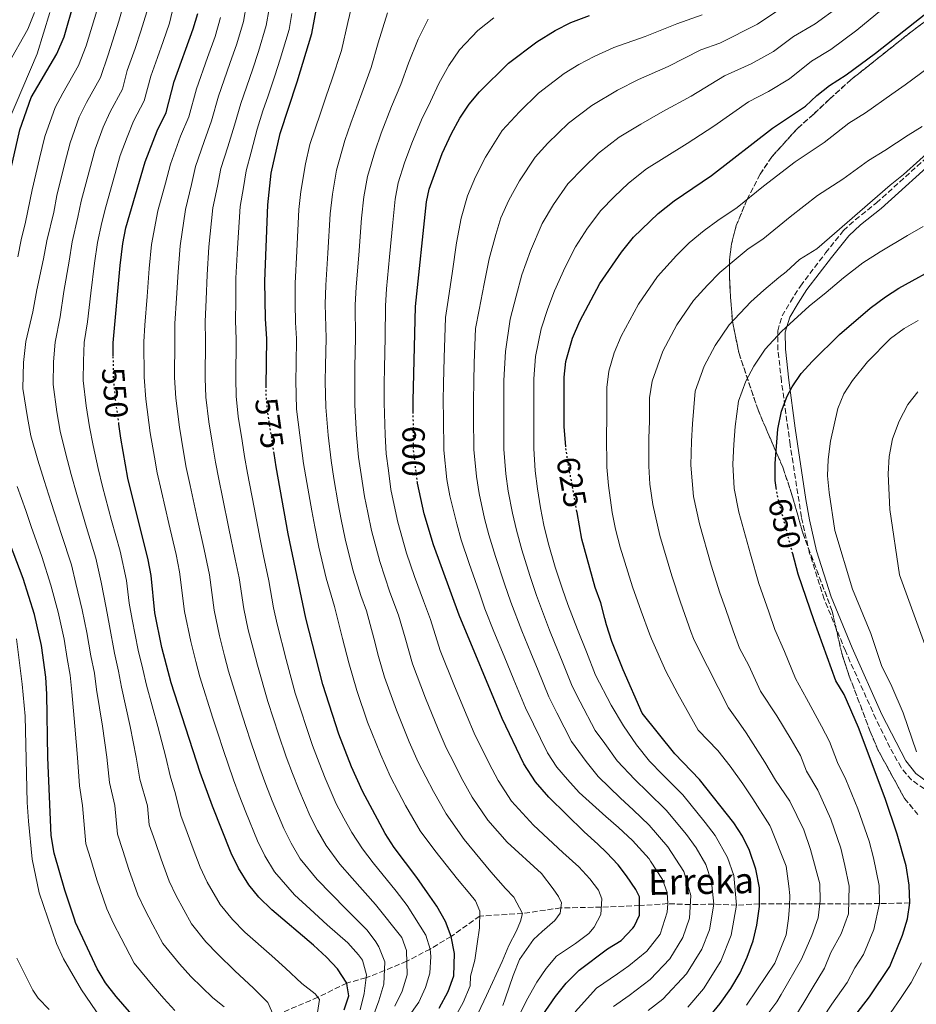
# Model space of a CAD drawing. Units: metres. Extents: x 593173 to 596594, y 4775338 to 4777698.
# Drawn here: x 594154 to 594435, y 4775853 to 4776161 of the extents above; entities that cross this region are included whole.
import ezdxf
from ezdxf.enums import TextEntityAlignment as Align

# ---------------------------------------------------------------- set-up
doc = ezdxf.new("R2010")
doc.units = ezdxf.units.M
doc.header["$MEASUREMENT"] = 0
doc.linetypes.add('DGN Style 3', pattern=[2.435891, 1.739922, -0.695969])
doc.linetypes.add('DGN Style 5', pattern=[1.217945, 0.521977, -0.695969])
for name, color, linetype, lineweight in [('Barranco lineal', 142, 'DGN Style 3', 13), ('Camino', 7, 'DGN Style 3', 0), ('Cota de curva de nivel directora', 7, 'Continuous', 0), ('Curva de nivel directora', 30, 'Continuous', 30), ('Curva de nivel directora no vista', 30, 'DGN Style 5', 30), ('Curva de nivel intermedia', 30, 'Continuous', 0), ('Linea de separación interior de zonas arboladas', 92, 'DGN Style 3', 0), ('Margen derecho', 7, 'Continuous', 0), ('Texto de arroyo-regatas y barrancos', 142, 'Continuous', 0), ('Zona arbolada', 92, 'DGN Style 3', 0)]:
    doc.layers.add(name, color=color, linetype=linetype, lineweight=lineweight)
doc.styles.add('Style-Arial', font='arial.ttf')

msp = doc.modelspace()

# ---------------------------------------------------------------- linework, layer by layer
at = {"layer": 'Barranco lineal', "color": 142, "linetype": 'DGN Style 3', "lineweight": 13}
msp.add_polyline3d([(594432.54, 4775884.68, 650), (594423.14, 4775884.47, 645), (594413.44, 4775884.33, 640), (594404.42, 4775884.42, 635), (594394.99, 4775884.41, 630), (594385.55, 4775884.39, 625), (594378.39, 4775883.94, 620), (594371.24, 4775884.28, 615), (594363.9, 4775884.13, 610), (594356.86, 4775884.44, 605), (594348.03, 4775883.83, 600), (594336.02, 4775883.34, 595), (594323.38, 4775883.12, 590), (594311.43, 4775881.39, 585), (594298.07, 4775880.55, 580), (594289.06, 4775874.2, 575), (594282.53, 4775870.25, 570), (594275.19, 4775866.42, 565), (594268.25, 4775863.53, 560), (594262.45, 4775861.23, 555), (594256.45, 4775859.61, 550), (594247.41, 4775855.15, 545), (594233.61, 4775849.27, 540)], dxfattribs=at)
at = {"layer": 'Camino', "color": 7, "linetype": 'DGN Style 3', "lineweight": 0}
msp.add_polyline3d([(594437.12, 4775920.3, 655), (594433.11, 4775923.12, 654.01), (594429.83, 4775927.01, 653.41), (594426.36, 4775933.29, 652.94), (594421.95, 4775942.23, 652.43), (594412.41, 4775963.45, 652.11), (594405.83, 4775979.62, 652.1), (594401.22, 4775993.93, 652.18), (594398.66, 4776005.34, 652.23), (594395.15, 4776027.93, 652.23), (594394.47, 4776032.83, 651.85), (594392.4, 4776047.87, 648.9), (594391.33, 4776057.55, 646.18), (594391.26, 4776063.55, 645), (594392.63, 4776068.22, 645.29), (594395.24, 4776072.68, 645.87), (594398.34, 4776077.58, 645.48), (594406.23, 4776087.91, 644.57), (594411.84, 4776094.94, 643.52), (594415.5, 4776098.28, 643.3), (594422.14, 4776103.57, 643.08), (594440.59, 4776120.2, 640.16)], dxfattribs=at)
at = {"layer": 'Curva de nivel directora', "color": 30, "linetype": 'Continuous', "lineweight": 30, "flags": 128}
for points, elevation in [([(594231.26, 4776046.13), (594231.46, 4776061.07), (594231.02, 4776067.34), (594230.8, 4776079.05), (594231.73, 4776102.93), (594232.83, 4776112.87), (594235.56, 4776125.3), (594240.94, 4776141.41), (594245.53, 4776156.5), (594248.81, 4776174.53)], 575), ([(594324.93, 4776027.28), (594324.44, 4776033.68), (594324.45, 4776038.9), (594324.4, 4776049.06), (594324.97, 4776054.02), (594327.01, 4776061.22), (594329.3, 4776066.63), (594335.62, 4776078.37), (594342.35, 4776088.21), (594346.16, 4776092.9), (594353.88, 4776100.3), (594358.85, 4776104.23), (594370.58, 4776112.12), (594389.59, 4776126.96), (594399.92, 4776133.8), (594403.51, 4776137.16), (594407.43, 4776140.25), (594412.68, 4776143.6), (594421.87, 4776150.34), (594444.45, 4776168.34)], 625), ([(594150.3, 4776109.47), (594154.17, 4776126.37), (594157.74, 4776136.54), (594165.72, 4776150.16), (594167.99, 4776155.53), (594171.31, 4776166.75)], 525), ([(594183.4, 4776055.77), (594183.36, 4776059.86), (594185.6, 4776084), (594186.42, 4776090.89), (594187.37, 4776095.8), (594193.39, 4776116.4), (594197.12, 4776126.15), (594199.9, 4776131.83), (594202.46, 4776141.5), (594208.43, 4776158.01), (594209.82, 4776162.81)], 550), ([(594277.24, 4776037.68), (594277.2, 4776041.63), (594277.9, 4776071.17), (594281.41, 4776103.89), (594282.2, 4776107.87), (594286.24, 4776119.06), (594289.15, 4776125.32), (594291.85, 4776130.02), (594294.76, 4776134.49), (594297.95, 4776138.34), (594307.08, 4776147.24), (594315.85, 4776153.95), (594321.64, 4776157.52), (594326.57, 4776159.97), (594332.39, 4776162.21)], 600), ([(594390.78, 4776014.59), (594390.4, 4776016.75), (594390.4, 4776022.12), (594391.31, 4776032.86), (594392.43, 4776038.46), (594394.23, 4776043.12), (594395.8, 4776046.06), (594398.62, 4776050.19), (594402.08, 4776054.11), (594410.59, 4776062.38), (594420.22, 4776070.66), (594424.93, 4776074.23), (594429.17, 4776076.88), (594442.79, 4776084.39)], 650), ([(594184.26, 4775855.4), (594180.96, 4775859.73), (594179.63, 4775861.94), (594178.37, 4775864.01), (594171.6, 4775878.5), (594171.34, 4775879.27), (594168.19, 4775888.69), (594164.91, 4775900.25), (594163.95, 4775905.75), (594162.92, 4775930.18), (594162.61, 4775949.99), (594162.31, 4775955.23), (594160.93, 4775965.14), (594158.73, 4775974.91), (594155.17, 4775986.12), (594144.9, 4776013.05), (594142.5, 4776018.43), (594139.3, 4776027.89), (594136.79, 4776038.16), (594136.19, 4776043.12), (594136.19, 4776043.87)], 525), ([(594256.59, 4775858.76), (594256.45, 4775859.61), (594253.54, 4775864.09), (594250.14, 4775867.75), (594246.03, 4775871.47), (594232.97, 4775882.47), (594228.95, 4775886.5), (594225.76, 4775890.35), (594222.57, 4775895.49), (594220.31, 4775900.19), (594214.43, 4775914.94), (594210.61, 4775925.5), (594201.52, 4775953.51), (594198.62, 4775964.54), (594196.37, 4775975.39), (594195.26, 4775987.03), (594194.32, 4775991.94), (594187.96, 4776017.44), (594185.78, 4776030.03), (594185.17, 4776034.4)], 550), ([(594253.91, 4775937.46), (594248.93, 4775952.92), (594243.62, 4775973.71), (594238.1, 4776000.08), (594234.32, 4776021.01), (594233.68, 4776025.23)], 575), ([(594315.47, 4775846.39), (594321.76, 4775855.36), (594325.12, 4775859.61), (594329.16, 4775863.64), (594337.98, 4775870.26), (594342.23, 4775872.94), (594345.89, 4775876.81), (594346.34, 4775877.34), (594348.06, 4775880.84), (594347.99, 4775886.58), (594346.88, 4775888.82), (594343.97, 4775893.15), (594341.29, 4775896.59), (594337.64, 4775900.47), (594334.96, 4775903.01), (594330.71, 4775906.9), (594319.6, 4775917.73), (594315.44, 4775922.5), (594311.87, 4775928.14), (594305.01, 4775942.3), (594291.56, 4775974.61), (594283.54, 4775996.68), (594280.65, 4776006.35), (594278.58, 4776015.92)], 600), ([(594368.04, 4775846.82), (594373.2, 4775853.17), (594376.57, 4775857.86), (594379.48, 4775862.78), (594381.73, 4775867.7), (594383.52, 4775872.85), (594384.76, 4775877.69), (594385.55, 4775883.59), (594385.55, 4775889.41), (594384.44, 4775895.23), (594382.43, 4775901.05), (594380.2, 4775905.53), (594377.5, 4775909.74), (594366.79, 4775923.23), (594359.02, 4775931.28), (594348.89, 4775944.05), (594342.94, 4775957.56), (594339.36, 4775966.37), (594337.73, 4775971.59), (594337.21, 4775973.61), (594335.87, 4775978.46), (594334.16, 4775983.31), (594330, 4775998.46), (594328.52, 4776006.74), (594328.45, 4776007.11)], 625), ([(594405.19, 4775836.11), (594419.99, 4775855.34), (594426.27, 4775864.74), (594430.3, 4775874.58), (594431.88, 4775879.73), (594432.54, 4775884.68), (594432.34, 4775890.25), (594431.45, 4775896.29), (594428.66, 4775906.22), (594424.84, 4775917.33), (594416.5, 4775939.5), (594412.03, 4775949.8), (594409.43, 4775954.08), (594402.66, 4775972.87), (594397.63, 4775987.48), (594395.93, 4775993.87)], 650), ([(594285.36, 4775851.74), (594288.15, 4775856.97), (594289.94, 4775861.89), (594290.17, 4775868.83), (594289.06, 4775874.2), (594287.28, 4775878.91), (594284.59, 4775883.61), (594281.69, 4775887.86), (594278.34, 4775892.57), (594271.26, 4775902.03), (594268.46, 4775906.33), (594261.36, 4775919.57), (594257.94, 4775927.2), (594253.91, 4775937.46)], 575), ([(594255.67, 4775851.26), (594257.12, 4775855.58), (594256.59, 4775858.76)], 550), ([(594196.11, 4775841.81), (594184.26, 4775855.4)], 525)]:
    msp.add_lwpolyline(points, dxfattribs=dict(at, elevation=elevation))
at = {"layer": 'Curva de nivel directora no vista', "color": 30, "linetype": 'DGN Style 5', "lineweight": 30, "flags": 128}
for points, elevation in [([(594185.17, 4776034.4), (594184.13, 4776041.91), (594183.47, 4776049.26), (594183.4, 4776055.77)], 550), ([(594233.68, 4776025.23), (594231.66, 4776038.47), (594231.22, 4776043.45), (594231.26, 4776046.13)], 575), ([(594278.58, 4776015.92), (594278.52, 4776016.18), (594277.35, 4776026.13), (594277.24, 4776037.68)], 600), ([(594328.45, 4776007.11), (594327.7, 4776010.99), (594326.74, 4776016.51), (594325.77, 4776021.59), (594324.96, 4776026.89), (594324.93, 4776027.28)], 625), ([(594395.93, 4775993.87), (594391.51, 4776010.48), (594390.78, 4776014.59)], 650)]:
    msp.add_lwpolyline(points, dxfattribs=dict(at, elevation=elevation))
at = {"layer": 'Curva de nivel intermedia', "color": 30, "linetype": 'Continuous', "lineweight": 0, "flags": 128}
for points, elevation in [([(594153.49, 4776086.71), (594154.62, 4776091.97), (594155.98, 4776097.5), (594158, 4776107.7), (594160.34, 4776117.42), (594162.01, 4776124.38), (594165.23, 4776133.45), (594167.64, 4776137.91), (594172.56, 4776146.5), (594174.89, 4776152.72), (594178.22, 4776163.58), (594179.84, 4776169.88), (594180.32, 4776176.05), (594180.29, 4776182.55), (594179.66, 4776192.77), (594179.11, 4776198.74), (594178.17, 4776210.82), (594177.72, 4776216.2), (594177.43, 4776221.36), (594177.11, 4776230.63), (594177.46, 4776240.9), (594178.46, 4776250.6), (594179.27, 4776258.54), (594181.12, 4776265.74)], 530), ([(594260.78, 4776176.67), (594256.81, 4776159.96), (594254.79, 4776151.2), (594251.75, 4776142.02), (594250, 4776136.94), (594248.23, 4776131.64), (594244.88, 4776121.82), (594243.56, 4776115.77), (594242.1, 4776107.09), (594241.49, 4776101.55), (594240.85, 4776088.45), (594240.33, 4776078.47), (594240.32, 4776072.1), (594240.35, 4776066.2), (594240.7, 4776061.18), (594240.57, 4776053.08), (594240.49, 4776048.08), (594240.76, 4776039.1), (594241.71, 4776030.94), (594242.93, 4776022.03), (594243.93, 4776016.1), (594245.47, 4776007.24), (594246.4, 4776002.31), (594247.74, 4775995.94), (594249.95, 4775986.18), (594252.6, 4775977.32), (594255.09, 4775967.37), (594257.04, 4775959.76), (594259.56, 4775951.14), (594262.97, 4775941.2), (594266.97, 4775931.14), (594270.09, 4775924.11), (594272.48, 4775919.54), (594274.81, 4775915.12), (594279.39, 4775907.26), (594283.96, 4775901.01)], 580), ([(594218.07, 4775852.14), (594214.55, 4775854.96), (594207.69, 4775861.7), (594204.11, 4775865.58), (594198.88, 4775871.98), (594195.8, 4775877.8), (594193.26, 4775882.57), (594191.09, 4775887.17), (594188.3, 4775895.15), (594186.41, 4775901.05), (594184.72, 4775906.12), (594183.9, 4775915.09), (594182.24, 4775922.31), (594181.38, 4775930.21), (594180.05, 4775939.9), (594178.17, 4775951.4), (594177.48, 4775956.47), (594176.42, 4775961.93), (594175.11, 4775969.24), (594173.67, 4775976.29), (594171.72, 4775984.54), (594170.34, 4775990.39), (594167.24, 4775999.88), (594164.01, 4776009.86), (594161.78, 4776016.78), (594159.81, 4776023.07), (594157.62, 4776030.73), (594156.52, 4776036.41), (594155.1, 4776045.58), (594155.31, 4776053.64), (594156.09, 4776060.18), (594158.27, 4776069.55), (594159.52, 4776076.4), (594161.52, 4776086.03), (594162.57, 4776091.7), (594164.84, 4776100.68), (594165.69, 4776105.92), (594168.15, 4776115.61), (594169.86, 4776122.38), (594172.72, 4776130.35), (594175.01, 4776134.97), (594179.39, 4776142.83), (594181.78, 4776149.92), (594185.13, 4776160.41), (594187.33, 4776168.11)], 535), ([(594247.26, 4775850.41), (594247.94, 4775854.51), (594246.52, 4775856.23), (594242.42, 4775859.51), (594237.24, 4775864.22), (594232.99, 4775868.12), (594224.54, 4775875.54), (594220.67, 4775879.53), (594216.8, 4775884.22), (594212.8, 4775891.18), (594210.57, 4775895.85), (594208.41, 4775901.61), (594206.54, 4775906.67), (594204.53, 4775912), (594202.89, 4775918.75), (594201.15, 4775924.44), (594199.83, 4775930.24), (594197.33, 4775939.81), (594193.74, 4775952.8), (594192.66, 4775957.72), (594191.22, 4775963.67), (594189.28, 4775973.34), (594188.39, 4775978.37), (594187.48, 4775985.45), (594185.52, 4775994.66), (594182.87, 4776004.29), (594179.97, 4776014.91), (594178.66, 4776020.5), (594177.13, 4776027.71), (594175.93, 4776033.56), (594174.92, 4776040.07), (594174.01, 4776048.03), (594174.05, 4776054.05), (594174.27, 4776059.96), (594175.3, 4776066.41), (594176.34, 4776075.33), (594177.57, 4776084.68), (594178.47, 4776091.16), (594179.86, 4776097.43), (594181.08, 4776102.37), (594183.77, 4776112), (594185.54, 4776118.39), (594187.69, 4776124.16), (594189.75, 4776129.09), (594193.06, 4776135.5), (594195.11, 4776143.23), (594197.21, 4776149.03), (594198.95, 4776154.07), (594201, 4776159.76), (594203.13, 4776169.16)], 545), ([(594234.32, 4775847.62), (594231.76, 4775853.57), (594227.25, 4775858), (594221.47, 4775863.47), (594216.12, 4775868.62), (594212.39, 4775872.55), (594207.84, 4775878.1), (594203.03, 4775886.88), (594200.83, 4775891.51), (594198.35, 4775898.38), (594196.47, 4775903.86), (594194.62, 4775909.06), (594194.08, 4775915.04), (594191.7, 4775923.37), (594190.6, 4775930.22), (594188.69, 4775939.86), (594185.96, 4775952.1), (594185.07, 4775957.09), (594183.82, 4775962.8), (594182.19, 4775971.29), (594181.14, 4775976.98), (594179.6, 4775984.99), (594177.93, 4775992.52), (594175.05, 4776002.08), (594171.99, 4776012.38), (594170.22, 4776018.64), (594168.47, 4776025.39), (594166.78, 4776032.14), (594165.72, 4776038.24), (594164.56, 4776046.8), (594164.68, 4776053.85), (594165.18, 4776060.07), (594166.78, 4776067.98), (594167.93, 4776075.86), (594169.55, 4776085.35), (594170.52, 4776091.43), (594172.35, 4776099.06), (594173.39, 4776104.15), (594175.96, 4776113.81), (594177.7, 4776120.39), (594180.2, 4776127.26), (594182.38, 4776132.03), (594186.23, 4776139.17), (594187.76, 4776144.97), (594190.26, 4776151.85), (594192.04, 4776157.24), (594194.83, 4776166.34)], 540), ([(594264.55, 4775848.98), (594266.49, 4775854.05), (594268.07, 4775859.27), (594268.37, 4775866.28), (594266.51, 4775870.91), (594265.54, 4775872.55), (594262.86, 4775876.14), (594256.38, 4775882.56), (594251.53, 4775887.56), (594247.17, 4775892.01), (594241.89, 4775898.5), (594239.03, 4775903.35), (594236.73, 4775907.94), (594233.14, 4775916.57), (594231.1, 4775921.7), (594229.2, 4775926.77), (594226.39, 4775935.04), (594224.85, 4775939.8), (594223.16, 4775945.03), (594219.49, 4775957.15), (594218.23, 4775961.98), (594216.62, 4775968.21), (594214.96, 4775976.18), (594213.46, 4775987.27), (594211.83, 4775995.2), (594209.66, 4776004.95), (594207.41, 4776015.21), (594206.2, 4776020.84), (594205.39, 4776025.77), (594204.13, 4776033.4), (594202.96, 4776042.52), (594202.59, 4776048.94), (594202.6, 4776060.34), (594202.7, 4776065.84), (594203.21, 4776073.81), (594203.68, 4776082.02), (594204.33, 4776090.15), (594205.95, 4776101.53), (594207.86, 4776109.28), (594209.16, 4776114.99), (594211.83, 4776122.79), (594214.16, 4776129.22), (594216.33, 4776136.92), (594219.89, 4776147.11), (594222.02, 4776153.28), (594224.1, 4776160.28), (594225.07, 4776165.69)], 560), ([(594271.42, 4775852.41), (594273.74, 4775857.04), (594275.31, 4775862.18), (594275.1, 4775869.79), (594273.61, 4775873.82), (594265.41, 4775884.13), (594258.11, 4775892.39), (594254.26, 4775896.79), (594249.96, 4775902.58), (594247.27, 4775907.28), (594244.94, 4775911.82), (594241.41, 4775920.11), (594239.44, 4775925.09), (594237.43, 4775930.33), (594235.05, 4775937.43), (594233.51, 4775942.19), (594231.75, 4775947.66), (594228.48, 4775958.97), (594227.23, 4775963.81), (594225.62, 4775970.04), (594224.26, 4775976.58), (594222.76, 4775986.33), (594221.53, 4775992.21), (594219.57, 4776001.72), (594217.53, 4776011.5), (594216.38, 4776017.14), (594215.32, 4776022.54), (594214.53, 4776027.48), (594213.31, 4776035.09), (594212.38, 4776042.83), (594212.16, 4776048.77), (594212.22, 4776060.59), (594212.14, 4776066.34), (594212.45, 4776073.32), (594212.72, 4776081.03), (594213.28, 4776089.78), (594214.54, 4776101.99), (594215.99, 4776108.81), (594217.05, 4776114.28), (594219.19, 4776121.11), (594221.29, 4776127.91), (594223.27, 4776134.63), (594226.91, 4776145.21), (594228.81, 4776150.92), (594231.24, 4776159.02), (594232.19, 4776164.26)], 565), ([(594362.75, 4775862.54), (594367.51, 4775870.19), (594369.93, 4775876.23), (594371.24, 4775884.28), (594370.57, 4775891.27), (594368.74, 4775896.66), (594365.78, 4775901.87), (594362.7, 4775906.03), (594356.32, 4775913.71), (594350.63, 4775919.32), (594346.57, 4775923.24), (594341.06, 4775929.12), (594337.19, 4775934.47), (594334.09, 4775938.63), (594329.5, 4775947.51), (594326.93, 4775952.49), (594323.83, 4775960.25), (594321.4, 4775966.09), (594319.86, 4775969.97), (594317.62, 4775975.82), (594315.83, 4775980.76), (594313.72, 4775987.1), (594311.2, 4775995.1), (594309.49, 4776001.24), (594308.28, 4776006.52), (594306.97, 4776013.41), (594306.19, 4776018.89), (594305.57, 4776026.59), (594305.53, 4776036.59), (594305.52, 4776041.79), (594305.57, 4776048.08), (594306.05, 4776057.06), (594307.58, 4776067.19), (594309.38, 4776074.41), (594311.23, 4776081.03), (594313.94, 4776088.57), (594317.56, 4776097.12), (594321.07, 4776103.05), (594325.6, 4776109.54), (594330.47, 4776114.55), (594335.16, 4776119.08), (594341.65, 4776124.12), (594348.43, 4776128.2), (594355.3, 4776132.16), (594364.13, 4776136.91), (594374.64, 4776143.29), (594382.96, 4776147.09), (594389.93, 4776150.87), (594396.23, 4776155.62), (594402.97, 4776159.56), (594410.19, 4776164.82)], 615), ([(594158.71, 4776163.11), (594156.63, 4776157.88), (594150.35, 4776146.63)], 515), ([(594163.59, 4776163.06), (594159.62, 4776150.21), (594150.63, 4776129.11)], 520), ([(594260.61, 4775851.27), (594261.88, 4775856.35), (594262.56, 4775862.16), (594261.37, 4775866.79), (594260.1, 4775868.43), (594256.75, 4775872.17), (594250.26, 4775877.77), (594244.96, 4775882.74), (594240.07, 4775887.24), (594233.82, 4775894.43), (594230.8, 4775899.42), (594228.52, 4775904.07), (594224.87, 4775913.02), (594222.77, 4775918.32), (594220.96, 4775923.2), (594217.72, 4775932.65), (594216.18, 4775937.4), (594214.57, 4775942.4), (594210.51, 4775955.33), (594209.24, 4775960.16), (594207.62, 4775966.37), (594205.66, 4775975.79), (594204.16, 4775988.2), (594203.07, 4775993.57), (594200.78, 4776003.3), (594198.44, 4776013.28), (594197.08, 4776019.14), (594196.25, 4776024.07), (594194.96, 4776031.71), (594193.55, 4776042.21), (594193.03, 4776049.1), (594192.98, 4776060.1), (594193.26, 4776065.34), (594193.98, 4776074.3), (594194.64, 4776083.01), (594195.37, 4776090.52), (594197.36, 4776101.06), (594199.72, 4776109.74), (594201.27, 4776115.69), (594204.47, 4776124.47), (594207.03, 4776130.53), (594209.39, 4776139.21), (594212.87, 4776149.01), (594215.22, 4776155.65), (594216.96, 4776161.55)], 555), ([(594275.66, 4775848.91), (594278.93, 4775853.62), (594281.09, 4775858.17), (594282.44, 4775862.72), (594282.75, 4775867.87), (594282.53, 4775870.25), (594281.19, 4775874.58), (594275.38, 4775883.84), (594271.88, 4775888.35), (594264.69, 4775897.21), (594261.36, 4775901.56), (594258.03, 4775906.66), (594255.5, 4775911.21), (594253.15, 4775915.69), (594249.68, 4775923.66), (594247.78, 4775928.47), (594245.67, 4775933.9), (594243.71, 4775939.83), (594242.18, 4775944.58), (594240.34, 4775950.29), (594237.47, 4775960.79), (594234.62, 4775971.87), (594233.55, 4775976.98), (594232.06, 4775985.4), (594230.42, 4775993.23), (594229.34, 4775998.45), (594227.44, 4776008.27), (594225.35, 4776019.07), (594224.45, 4776024.24), (594223.67, 4776029.18), (594222.48, 4776036.78), (594221.8, 4776043.14), (594221.72, 4776048.61), (594221.84, 4776060.83), (594221.58, 4776066.84), (594221.69, 4776072.83), (594221.76, 4776080.04), (594222.23, 4776089.41), (594223.13, 4776102.46), (594224.13, 4776108.35), (594224.94, 4776113.57), (594226.54, 4776119.43), (594228.42, 4776126.61), (594230.2, 4776132.33), (594231.81, 4776137.07), (594233.93, 4776143.31), (594235.6, 4776148.56), (594238.38, 4776157.76), (594239.3, 4776162.84)], 570), ([(594269.15, 4776162.98), (594266.3, 4776153.6), (594264.05, 4776145.9), (594261.1, 4776137.85), (594257.73, 4776128.49), (594255.84, 4776123.06), (594253.22, 4776113.8), (594251.93, 4776106.29), (594251.26, 4776100.17), (594250.51, 4776087.86), (594249.85, 4776077.89), (594249.72, 4776071.87), (594249.94, 4776061.29), (594249.79, 4776052.72), (594249.7, 4776047.72), (594249.87, 4776039.73), (594250.61, 4776030.98), (594251.53, 4776023.05), (594252.44, 4776017.36), (594253.74, 4776009.47), (594254.7, 4776004.54), (594255.97, 4775998.55), (594258.35, 4775988.81), (594260.81, 4775980.8), (594262.61, 4775975.98), (594264.92, 4775967.47), (594266.38, 4775961.76), (594268.27, 4775955.29), (594272.04, 4775944.93), (594276, 4775935.09), (594278.82, 4775928.66), (594283.53, 4775919.5), (594287.51, 4775912.48), (594293.18, 4775904.54), (594301.52, 4775894.38), (594306.14, 4775889.16), (594308.67, 4775886.47), (594311.43, 4775881.39), (594310.75, 4775878.93), (594309.56, 4775875.95), (594307.17, 4775871.4), (594305, 4775866.4), (594300.15, 4775855.69), (594297.5, 4775850.2)], 585), ([(594281.88, 4776161.07), (594278.75, 4776154.76), (594275.78, 4776147.23), (594273.32, 4776140.61), (594270.45, 4776133.67), (594267.23, 4776125.35), (594265.19, 4776119.56), (594262.88, 4776111.82), (594261.75, 4776105.49), (594261.03, 4776098.79), (594260.18, 4776087.27), (594259.38, 4776077.31), (594259.11, 4776071.64), (594259.19, 4776061.4), (594259, 4776052.35), (594258.91, 4776047.35), (594258.98, 4776040.36), (594259.51, 4776031.03), (594260.14, 4776024.08), (594260.94, 4776018.63), (594262, 4776011.71), (594263, 4776006.77), (594264.19, 4776001.15), (594266.75, 4775991.43), (594269.92, 4775981.87), (594272.63, 4775974.64), (594274.75, 4775967.57), (594276.98, 4775959.45), (594281.11, 4775948.67), (594285.03, 4775939.03), (594287.55, 4775933.21), (594290, 4775928.34), (594292.25, 4775923.88), (594295.63, 4775917.7), (594300.6, 4775910.52), (594306.58, 4775903.68), (594317.31, 4775893.89), (594320.96, 4775889.12), (594322.67, 4775886.65), (594323.57, 4775884.71), (594323.19, 4775881.5), (594321.54, 4775879.19), (594317.59, 4775875.69), (594314.82, 4775873.23), (594310.49, 4775866.97), (594308.47, 4775861.97), (594305.98, 4775854.69), (594305.26, 4775852.59)], 590), ([(594302.46, 4776161.43), (594297.39, 4776157.47), (594291.71, 4776151.45), (594288.35, 4776146.55), (594285.27, 4776140.86), (594282.58, 4776135.31), (594279.8, 4776129.5), (594276.74, 4776122.2), (594274.54, 4776116.07), (594272.54, 4776109.85), (594271.58, 4776104.69), (594270.8, 4776097.41), (594269.84, 4776086.68), (594268.91, 4776076.72), (594268.51, 4776071.4), (594268.43, 4776061.51), (594268.22, 4776051.99), (594268.11, 4776046.99), (594268.09, 4776041), (594268.4, 4776031.08), (594268.75, 4776025.1), (594269.44, 4776019.89), (594270.26, 4776013.95), (594271.29, 4776009), (594272.42, 4776003.75), (594275.14, 4775994.06), (594277.67, 4775986.7), (594280.4, 4775979.18), (594282.65, 4775973.3), (594285.7, 4775963.61), (594290.18, 4775952.41), (594294.06, 4775942.97), (594296.28, 4775937.75), (594300.97, 4775928.26), (594303.75, 4775922.92), (594308.02, 4775916.51), (594314.87, 4775908.95), (594324.04, 4775900.44), (594329.03, 4775895.96), (594332.46, 4775892.22), (594335.14, 4775888.64), (594336.18, 4775885.95), (594335.88, 4775881.1), (594333.86, 4775877.07), (594332.14, 4775875.06), (594328.04, 4775872.01), (594326.47, 4775870.97), (594322.06, 4775868.06), (594318.78, 4775864.18), (594315.94, 4775859.93), (594312.71, 4775854.15), (594310.36, 4775849.49)], 595), ([(594327.88, 4775850.66), (594334.52, 4775857.97), (594341.09, 4775862.51), (594344.69, 4775864.98), (594350.3, 4775869.61), (594354.48, 4775874.87), (594356.63, 4775881.81), (594356.86, 4775884.44), (594356.62, 4775887.91), (594355.18, 4775891.97), (594351.46, 4775897.71), (594351, 4775898.41), (594345.85, 4775904.19), (594341.41, 4775908.22), (594337.51, 4775911.68), (594329.13, 4775919.19), (594325.46, 4775923.31), (594322.13, 4775927.12), (594319.28, 4775931.64), (594314.84, 4775940.6), (594312.31, 4775945.69), (594308.72, 4775954.44), (594305.65, 4775961.82), (594302.44, 4775969.59), (594299.65, 4775976.66), (594297.81, 4775981.91), (594294.69, 4775990.84), (594292.19, 4775998.2), (594290.83, 4776003.16), (594288.72, 4776011.96), (594287.74, 4776017.09), (594286.76, 4776026.28), (594286.68, 4776036.28), (594286.64, 4776041.68), (594286.74, 4776047.11), (594286.93, 4776055.11), (594287.32, 4776067.74), (594288.15, 4776073.16), (594289.46, 4776082.19), (594290.79, 4776091.03), (594292.25, 4776098.78), (594294.24, 4776105.73), (594296.68, 4776111.75), (594299.79, 4776117.9), (594305.04, 4776126.17), (594310.46, 4776132.04), (594316.44, 4776137.85), (594324.45, 4776144.01), (594329.08, 4776146.86), (594333.86, 4776149.38), (594340.03, 4776152.19), (594349.81, 4776155.55), (594359.69, 4776159.61), (594367.62, 4776162.41)], 605), ([(594339.89, 4775852.31), (594344.82, 4775855.71), (594351.38, 4775860.7), (594357.53, 4775867.22), (594361.52, 4775873.89), (594363.63, 4775879.85), (594364.08, 4775886.96), (594361.9, 4775894.46), (594356.85, 4775902.22), (594351.08, 4775908.95), (594346.02, 4775913.77), (594342.04, 4775917.46), (594335.1, 4775924.15), (594331.33, 4775928.89), (594326.69, 4775935.14), (594322.17, 4775944.06), (594319.62, 4775949.09), (594316.27, 4775957.34), (594313.97, 4775962.88), (594311.15, 4775969.78), (594307.74, 4775978.71), (594305.76, 4775984.5), (594302.94, 4775992.97), (594300.84, 4775999.72), (594299.56, 4776004.84), (594297.85, 4776012.69), (594296.97, 4776017.99), (594296.16, 4776026.44), (594296.11, 4776036.44), (594296.08, 4776041.74), (594296.15, 4776047.6), (594296.29, 4776053.6), (594296.73, 4776064.31), (594297.86, 4776070.17), (594299.42, 4776078.3), (594301.01, 4776086.03), (594303.09, 4776093.68), (594304.59, 4776098.89), (594307.12, 4776104.43), (594310.43, 4776110.48), (594315.32, 4776117.86), (594319.38, 4776122.26), (594325.8, 4776128.46), (594333.05, 4776134.07), (594341.14, 4776138.79), (594347.66, 4776142.17), (594356.97, 4776146.23), (594367.16, 4776151.45), (594373.12, 4776153.54), (594384.93, 4776159.41), (594390.63, 4776163.3)], 610), ([(594363.13, 4775852.06), (594367.98, 4775857.85), (594373.49, 4775866.48), (594376.73, 4775874.54), (594378.39, 4775883.94), (594377.51, 4775893.25), (594375.59, 4775898.85), (594371.64, 4775905.8), (594368.54, 4775909.84), (594361.55, 4775918.47), (594355.24, 4775924.87), (594351.1, 4775929.02), (594347.03, 4775934.08), (594343.05, 4775940.05), (594339.16, 4775946.55), (594334.23, 4775955.89), (594331.38, 4775963.16), (594328.57, 4775970.17), (594325.58, 4775977.96), (594323.92, 4775982.81), (594321.67, 4775989.7), (594319.45, 4775997.23), (594318.13, 4776002.76), (594317.01, 4776008.21), (594316.1, 4776014.14), (594315.41, 4776019.79), (594314.97, 4776026.74), (594314.96, 4776036.74), (594314.95, 4776041.84), (594314.98, 4776048.57), (594315.51, 4776055.54), (594317.29, 4776064.2), (594319.34, 4776070.52), (594321.45, 4776076.03), (594324.78, 4776083.47), (594328, 4776089.81), (594331.71, 4776095.63), (594335.88, 4776101.22), (594340.12, 4776105.46), (594344.52, 4776109.69), (594350.25, 4776114.18), (594355.71, 4776117.61), (594362.94, 4776122.14), (594371.3, 4776127.59), (594382.12, 4776135.12), (594388.36, 4776138.41), (594394.92, 4776142.34), (594401.83, 4776147.93), (594407.82, 4776151.58), (594416.03, 4776157.58), (594423.76, 4776163.91)], 620), ([(594438.31, 4776145.81), (594431.12, 4776140.47), (594426.97, 4776137.54), (594418.7, 4776131.76), (594413.53, 4776128.54), (594405.77, 4776122.42), (594396.66, 4776116.41), (594386.81, 4776108.75), (594378.58, 4776102.18), (594372.52, 4776098.1), (594368.21, 4776094.91), (594363.52, 4776091.06), (594359.54, 4776087.13), (594353.6, 4776080.6), (594347.66, 4776071.91), (594342.28, 4776061.93), (594340.09, 4776056.66), (594338.46, 4776050.9), (594337.78, 4776045.82), (594337.77, 4776036.09), (594337.67, 4776030.94), (594337.79, 4776020.98), (594338.26, 4776015.24), (594339.51, 4776006.77), (594340.46, 4776001.59), (594342, 4775995.93), (594345.85, 4775983.5), (594348.56, 4775975.86), (594351.15, 4775968.77), (594351.72, 4775967.24), (594356.23, 4775957.1), (594360.03, 4775950.06), (594366.39, 4775938.66), (594372.54, 4775932.28), (594376.33, 4775927.4), (594380.32, 4775921.96), (594383.42, 4775917.2), (594388.77, 4775908.83), (594389.2, 4775907.93), (594393.88, 4775896.21), (594394.72, 4775889.88), (594395.08, 4775887.01), (594394.97, 4775883.66), (594394.62, 4775879.83), (594393.9, 4775874.69), (594390.33, 4775865.83), (594384.69, 4775857.44), (594381.44, 4775852.65)], 630), ([(594436.46, 4776127.48), (594432.08, 4776124.74), (594424.72, 4776119.92), (594419.63, 4776116.83), (594411.62, 4776111.03), (594403.73, 4776105.87), (594395.16, 4776099.23), (594386.58, 4776092.23), (594382.04, 4776089.17), (594377.58, 4776085.58), (594373.16, 4776081.83), (594369.31, 4776077.89), (594364.86, 4776073), (594359.69, 4776065.44), (594355.27, 4776057.23), (594351.95, 4776047.79), (594351.16, 4776042.58), (594351.16, 4776035.28), (594350.96, 4776029.98), (594350.94, 4776021.26), (594351.29, 4776015.62), (594352.23, 4776009.27), (594354.38, 4775999.57), (594358.15, 4775986.91), (594360.82, 4775978.76), (594364.22, 4775969.25), (594364.92, 4775967.38), (594366, 4775964.92), (594375.83, 4775945.66), (594378.96, 4775941.33), (594381.42, 4775937.83), (594384.32, 4775933.27), (594387.23, 4775928.64), (594390.59, 4775923.09), (594395.03, 4775916.52), (594399.4, 4775907.56), (594401.52, 4775901.39), (594404.4, 4775890.63), (594404.53, 4775885.37), (594403.94, 4775879.99), (594401.91, 4775874.49), (594398.69, 4775867.07), (594392.29, 4775856), (594390.99, 4775853.7), (594386.31, 4775847.44)], 635), ([(594440.77, 4776121.58), (594430.62, 4776112.4), (594426.44, 4776109.13), (594403.44, 4776089.16), (594398.06, 4776085.88), (594393.88, 4776082), (594391.55, 4776080.24), (594386.94, 4776076.25), (594382.8, 4776072.59), (594376.11, 4776065.4), (594371.73, 4776058.98), (594368.26, 4776052.53), (594365.45, 4776044.68), (594364.54, 4776034.48), (594364.25, 4776029.02), (594364.09, 4776021.55), (594364.95, 4776011.76), (594366.75, 4776003.21), (594370.45, 4775990.32), (594373.09, 4775981.67), (594374.87, 4775976.71), (594377.3, 4775969.73), (594379.31, 4775964.37), (594382.26, 4775958.91), (594385.84, 4775950.89), (594390.99, 4775943.18), (594395.42, 4775935.74), (594398.41, 4775930.73), (594400.25, 4775925.85), (594403.79, 4775919.91), (594407.88, 4775910.82), (594410.97, 4775901.83), (594412.28, 4775896.42), (594413.62, 4775889.91), (594413.34, 4775881.27), (594411.12, 4775875.05), (594407.88, 4775869.14), (594405.9, 4775864.28), (594402.01, 4775857.94), (594399.46, 4775853.5), (594396.74, 4775849.16)], 640), ([(594436.76, 4776096.23), (594431.83, 4776093.41), (594423.32, 4776088.26), (594417.86, 4776084.78), (594411.87, 4776080.18), (594406.41, 4776075.55), (594401.07, 4776071.31), (594396.3, 4776066.92), (594392.44, 4776063.35), (594387.36, 4776057.8), (594383.76, 4776052.52), (594381.24, 4776047.82), (594378.94, 4776041.57), (594377.92, 4776033.67), (594377.53, 4776028.06), (594377.25, 4776021.83), (594377.67, 4776014.25), (594379.13, 4776006.84), (594382.75, 4775993.73), (594385.36, 4775984.57), (594388.44, 4775975.73), (594390.37, 4775970.21), (594393.38, 4775963.34), (594396.79, 4775954.83), (594400.21, 4775948.63), (594404.97, 4775939.92), (594407.45, 4775935.12), (594409.9, 4775928.61), (594412.55, 4775923.3), (594416.36, 4775914.08), (594419.81, 4775904.02), (594421.19, 4775898.76), (594422.98, 4775890.08), (594423.14, 4775884.47), (594421.35, 4775876.38), (594418.12, 4775868.51), (594415.32, 4775864.32), (594412.94, 4775859.81), (594408.18, 4775852.97), (594405.38, 4775848.77)], 645), ([(594409.13, 4776001.09), (594407.31, 4776012.98), (594406.87, 4776018.2), (594407.03, 4776023.28), (594407.78, 4776029.09), (594410.03, 4776039.24), (594411.96, 4776043.85), (594414.66, 4776048.08), (594419.29, 4776053.85), (594426.54, 4776061.13), (594430.84, 4776064.25), (594435.15, 4776066.79)], 655), ([(594427.2, 4776029.78), (594429.29, 4776035.3), (594431.98, 4776040.52), (594435.05, 4776044.47)], 660), ([(594439.36, 4775959.79), (594429.39, 4775987.25), (594426.28, 4776007.69), (594425.84, 4776018.89), (594426.15, 4776024.26), (594427.2, 4776029.78)], 660), ([(594202.68, 4775851.07), (594199.26, 4775854.78), (594195.82, 4775858.6), (594189.92, 4775865.85), (594185.82, 4775873.62), (594183.49, 4775878.27), (594181.34, 4775882.84), (594178.25, 4775891.92), (594176.34, 4775898.24), (594174.81, 4775903.18), (594173.72, 4775915.14), (594172.79, 4775921.25), (594172.15, 4775930.19), (594171.41, 4775939.95), (594170.39, 4775950.7), (594169.89, 4775955.85), (594169.02, 4775961.06), (594168.02, 4775967.19), (594166.2, 4775975.6), (594163.84, 4775984.08), (594161.09, 4775992.96), (594157.75, 4776002.38), (594156.02, 4776007.33), (594153.34, 4776014.91)], 530), ([(594434.68, 4775931.9), (594430.48, 4775944.06), (594426.91, 4775952.3), (594423.67, 4775958.95), (594420.35, 4775968.88), (594414.6, 4775982.75), (594409.13, 4776001.09)], 655), ([(594153.08, 4775967.23), (594154.94, 4775953.04), (594155.86, 4775943.08), (594156.43, 4775916.11), (594156.89, 4775910.28), (594158, 4775898.32), (594160.2, 4775887.86), (594165.68, 4775871.96), (594167.83, 4775867.14), (594173.49, 4775857.53), (594182.38, 4775844.39)], 520), ([(594283.96, 4775901.01), (594291.04, 4775892.05), (594294.98, 4775887.49), (594296.7, 4775885.33), (594298.11, 4775882.04), (594297.96, 4775876.89), (594297.21, 4775871.9), (594296.45, 4775866.82), (594295.11, 4775861.75), (594295.05, 4775858.79), (594292.82, 4775853.58), (594289.25, 4775847.01)], 580), ([(594153.26, 4775867.43), (594158.2, 4775857.42), (594159.86, 4775854.93), (594163.29, 4775851.3)], 515), ([(594426.62, 4775850.37), (594429.65, 4775854.81), (594433.03, 4775859.82), (594436.27, 4775865.98)], 655), ([(594350.71, 4775850.98), (594355.33, 4775854.54), (594362.75, 4775862.54)], 615)]:
    msp.add_lwpolyline(points, dxfattribs=dict(at, elevation=elevation))
at = {"layer": 'Linea de separación interior de zonas arboladas', "color": 92, "linetype": 'DGN Style 3', "lineweight": 0}
msp.add_polyline3d([(594437.75, 4776160.56, 638.95), (594433.27, 4776157.28, 640.15), (594414.15, 4776142.08, 641.34), (594407.58, 4776136.12, 640.45), (594402.5, 4776131.35, 640.45), (594397.43, 4776126.88, 641.04), (594389.36, 4776117.94, 643.43), (594385.77, 4776112.57, 643.43), (594381.59, 4776104.52, 643.73), (594378.29, 4776096.46, 643.43), (594376.8, 4776090.79, 643.13), (594376.19, 4776085.72, 643.13), (594376.19, 4776080.05, 644.32), (594376.48, 4776074.38, 645.22), (594377.07, 4776066.62, 645.82), (594379.15, 4776056.47, 648.2), (594385.09, 4776038.86, 656.26), (594387.48, 4776033.19, 658.05), (594392.83, 4776020.94, 663.42), (594395.81, 4776011.99, 665.81), (594399.08, 4776000.35, 667.9), (594408.3, 4775975.87, 668.5), (594411.27, 4775962.73, 668.5), (594413.65, 4775955.57, 668.5), (594420.2, 4775938.25, 668.5), (594422.58, 4775932.58, 667.9), (594430.92, 4775917.35, 669.09), (594435.09, 4775912.27, 672.38)], dxfattribs=at)
at = {"layer": 'Margen derecho', "color": 7, "linetype": 'Continuous', "lineweight": 0}
msp.add_polyline3d([(594442.1, 4776118.47, 640.16), (594423.65, 4776101.83, 643.08), (594417.15, 4776096.66, 643.3), (594413.49, 4776093.32, 643.52), (594408.04, 4776086.49, 644.57), (594400.37, 4776076.46, 645.46), (594397.68, 4776072.25, 645.84), (594395.04, 4776067.81, 645.36), (594393.61, 4776063.15, 645), (594393.65, 4776057.79, 646.06), (594394.69, 4776048.13, 648.86), (594396.74, 4776033.17, 651.85), (594397.43, 4776028.26, 652.23), (594400.08, 4776010.77, 652.25), (594401.17, 4776004.46, 652.22), (594403.4, 4775994.72, 652.18), (594408, 4775980.41, 652.1), (594414.5, 4775964.42, 652.11), (594423.86, 4775943.58, 652.42), (594431.28, 4775929.07, 653.35), (594434.45, 4775925.1, 653.95), (594438.44, 4775922.24, 655)], dxfattribs=at)
at = {"layer": 'Zona arbolada', "color": 92, "linetype": 'DGN Style 3', "lineweight": 0}
for points in [[(594435.09, 4775912.27, 672.38), (594430.92, 4775917.35, 669.09), (594422.58, 4775932.58, 667.9), (594420.2, 4775938.25, 668.5), (594413.65, 4775955.57, 668.5), (594411.27, 4775962.73, 668.5), (594408.3, 4775975.87, 668.5), (594399.08, 4776000.35, 667.9), (594395.81, 4776011.99, 665.81), (594392.83, 4776020.94, 663.42), (594387.48, 4776033.19, 658.05), (594385.09, 4776038.86, 656.26), (594379.15, 4776056.47, 648.2), (594377.07, 4776066.62, 645.82), (594376.48, 4776074.38, 645.22), (594376.19, 4776080.05, 644.32), (594376.19, 4776085.72, 643.13), (594376.8, 4776090.79, 643.13), (594378.29, 4776096.46, 643.43), (594381.59, 4776104.52, 643.73), (594385.77, 4776112.57, 643.43), (594389.36, 4776117.94, 643.43), (594397.43, 4776126.88, 641.04), (594402.5, 4776131.35, 640.45), (594407.58, 4776136.12, 640.45), (594414.15, 4776142.08, 641.34), (594433.27, 4776157.28, 640.15), (594437.75, 4776160.56, 638.95)], [(594437.75, 4776160.56, 638.95), (594433.27, 4776157.28, 640.15), (594414.15, 4776142.08, 641.34), (594407.58, 4776136.12, 640.45), (594402.5, 4776131.35, 640.45), (594397.43, 4776126.88, 641.04), (594389.36, 4776117.94, 643.43), (594385.77, 4776112.57, 643.43), (594381.59, 4776104.52, 643.73), (594378.29, 4776096.46, 643.43), (594376.8, 4776090.79, 643.13), (594376.19, 4776085.72, 643.13), (594376.19, 4776080.05, 644.32), (594376.48, 4776074.38, 645.22), (594377.07, 4776066.62, 645.82), (594379.15, 4776056.47, 648.2), (594385.09, 4776038.86, 656.26), (594387.48, 4776033.19, 658.05), (594392.83, 4776020.94, 663.42), (594395.81, 4776011.99, 665.81), (594399.08, 4776000.35, 667.9), (594408.3, 4775975.87, 668.5), (594411.27, 4775962.73, 668.5), (594413.65, 4775955.57, 668.5), (594420.2, 4775938.25, 668.5), (594422.58, 4775932.58, 667.9), (594430.92, 4775917.35, 669.09), (594435.09, 4775912.27, 672.38)]]:
    msp.add_polyline3d(points, dxfattribs=at)

# ---------------------------------------------------------------- texts
at = {"layer": 'Cota de curva de nivel directora', "color": 7, "linetype": 'Continuous', "lineweight": 0, "style": 'Style-Arial'}
for s, rotation, p in [('550', 275, (594183.92, 4776044.14, 550)), ('575', 278, (594232.22, 4776034.7, 575)), ('600', 270, (594277.34, 4776025.89, 600)), ('625', 280, (594326.77, 4776016.25, 625)), ('650', 284, (594393.4, 4776003.31, 650))]:
    msp.add_text(s, height=7, rotation=rotation, dxfattribs=at).set_placement(p, align=Align.MIDDLE_CENTER)
at = {"layer": 'Texto de arroyo-regatas y barrancos', "color": 142, "linetype": 'Continuous', "lineweight": 0, "style": 'Style-Arial'}
msp.add_text('Erreka', height=8, rotation=1.0235, dxfattribs=at).set_placement((594350.78, 4775887.16, 601.65))

doc.saveas('drawing.dxf')
